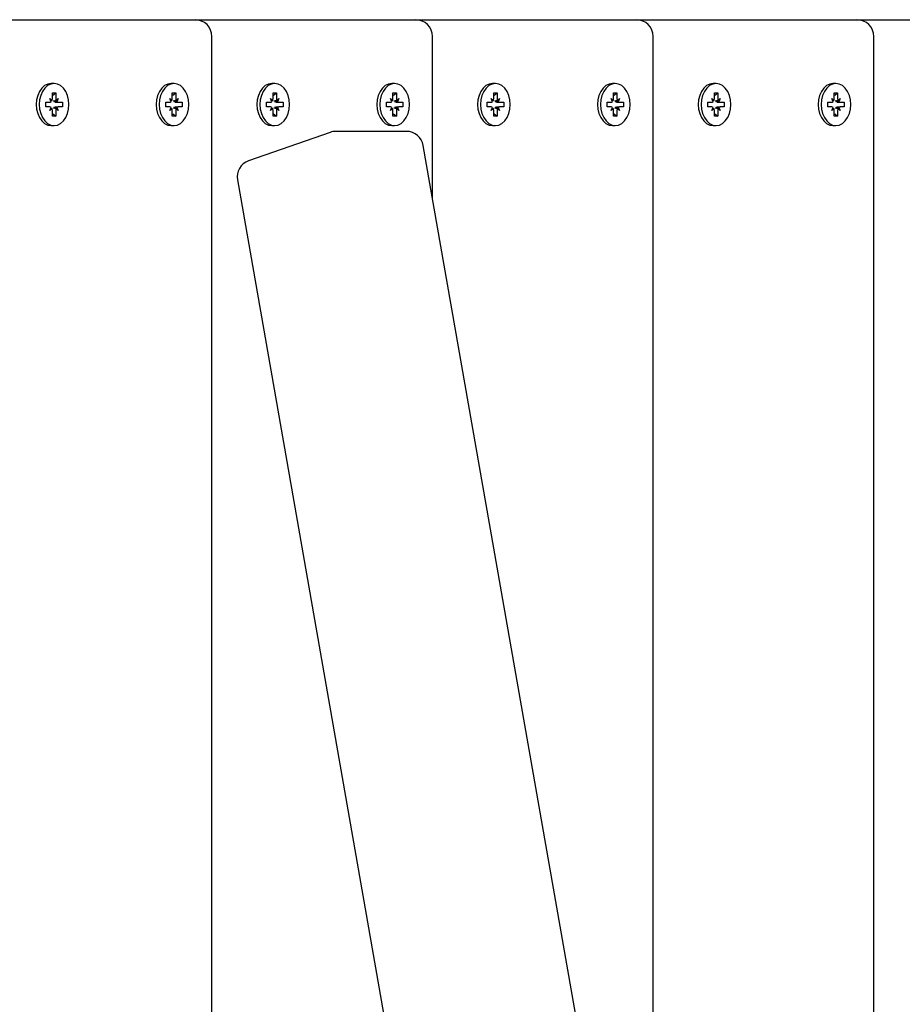
# Model space of a CAD drawing. Units: millimetres. Extents: x 2.79 to 11.26, y 1.27 to 8.8.
# Drawn here: x 7.8 to 8.06, y 4.93 to 5.22 of the extents above; entities that cross this region are included whole.
import ezdxf

# ---------------------------------------------------------------- set-up
doc = ezdxf.new("R2010")
doc.units = ezdxf.units.MM
doc.header["$LTSCALE"] = 60
doc.header["$PDSIZE"] = -1
doc.linetypes.add('SLD-Сплошная', pattern=[0])
doc.styles.get("Standard").update_dxf_attribs({"font": 'isocpeui.ttf'})
doc.dimstyles.new('ISO-25', dxfattribs={"dimtxt": 2.5, "dimasz": 2.5, "dimexe": 1.25, "dimexo": 0.625, "dimtad": 1, "dimtxsty": 'Standard', "dimcen": 2.5, "dimadec": 0, "dimazin": 0, "dimtfac": 1, "dimtmove": 0, "dimatfit": 3, "dimfxl": 1, "dimarcsym": 0})

# ---------------------------------------------------------------- blocks, each defined once
blk = doc.blocks.new('*D16')
at = {"color": 0, "lineweight": -2, "transparency": 16777216}
for p, q in [((2.78774724822398, 5.247890501126935), (2.78774724822398, 1.266846316346732)), ((9.945024181795294, 5.247890501126935), (9.945024181795294, 1.266846316346732)), ((2.96774724822398, 1.326846316346732), (9.765024181795294, 1.326846316346732))]:
    blk.add_line(p, q, dxfattribs=at)
at = {"color": 0, "transparency": 16777216}
for points in [[(2.96774724822398, 1.356846316346732), (2.96774724822398, 1.296846316346732), (2.78774724822398, 1.326846316346732)], [(9.765024181795294, 1.356846316346732), (9.765024181795294, 1.296846316346732), (9.945024181795294, 1.326846316346732)]]:
    blk.add_solid(points, dxfattribs=at)
at = {"layer": 'Defpoints', "color": 0, "transparency": 16777216}
for p in [(2.78774724822398, 5.247890501126935), (9.945024181795294, 5.247890501126935), (9.945024181795294, 1.326846316346732)]:
    blk.add_point(p, dxfattribs=at)
at = {"color": 0, "transparency": 16777216, "insert": (6.366385715009637, 1.490846316346732), "char_height": 0.14, "attachment_point": 5}
blk.add_mtext('7,16м', dxfattribs=at)
blk = doc.blocks.new('*D17')
at = {"color": 0, "lineweight": -2, "transparency": 16777216}
for p, q in [((7.030056767172429, 7.297890501126939), (10.561744705768, 7.29789050112694)), ((10.501744705768, 4.452890501126938), (10.501744705768, 7.11789050112694)), ((7.581747248223984, 4.272890501126938), (10.561744705768, 4.272890501126938))]:
    blk.add_line(p, q, dxfattribs=at)
at = {"color": 0, "transparency": 16777216}
for points in [[(10.471744705768, 7.11789050112694), (10.531744705768, 7.11789050112694), (10.501744705768, 7.29789050112694)], [(10.471744705768, 4.452890501126938), (10.531744705768, 4.452890501126938), (10.501744705768, 4.272890501126938)]]:
    blk.add_solid(points, dxfattribs=at)
at = {"layer": 'Defpoints', "color": 0, "transparency": 16777216}
for p in [(7.030056767172429, 7.297890501126939), (10.501744705768, 7.29789050112694), (7.581747248223984, 4.272890501126938)]:
    blk.add_point(p, dxfattribs=at)
at = {"color": 0, "transparency": 16777216, "insert": (10.337744705768, 5.785390501126934), "char_height": 0.14, "attachment_point": 5, "rotation": 90}
blk.add_mtext('3,03м', dxfattribs=at)
blk = doc.blocks.new('*D18')
at = {"color": 0, "lineweight": -2, "transparency": 16777216}
for p, q in [((7.811902802645807, 8.797890501126938), (11.25775850447024, 8.797890501126938)), ((11.19775850447025, 2.952890501126938), (11.19775850447024, 8.617890501126938)), ((7.581747248224005, 2.772890501126937), (11.25775850447025, 2.772890501126937))]:
    blk.add_line(p, q, dxfattribs=at)
at = {"color": 0, "transparency": 16777216}
for points in [[(11.16775850447024, 8.617890501126938), (11.22775850447024, 8.617890501126938), (11.19775850447024, 8.797890501126938)], [(11.16775850447025, 2.952890501126938), (11.22775850447024, 2.952890501126938), (11.19775850447025, 2.772890501126938)]]:
    blk.add_solid(points, dxfattribs=at)
at = {"layer": 'Defpoints', "color": 0, "transparency": 16777216}
for p in [(7.811902802645807, 8.797890501126938), (11.19775850447024, 8.797890501126938), (7.581747248224005, 2.772890501126937)]:
    blk.add_point(p, dxfattribs=at)
at = {"color": 0, "transparency": 16777216, "insert": (11.03375850447024, 5.785390501126934), "char_height": 0.14, "attachment_point": 5, "rotation": 90}
blk.add_mtext('6,03м', dxfattribs=at)

msp = doc.modelspace()

# ---------------------------------------------------------------- linework, layer by layer
at = {"color": 7, "linetype": 'SLD-Сплошная', "lineweight": 25}
for p, q in [((7.798179572280829, 5.222890501126908), (7.854748114775752, 5.222890501126907)), ((7.854748114775752, 5.222890501126908), (7.863233396149992, 5.222890501126908)), ((7.863233396149992, 5.222890501126908), (7.919801938644915, 5.222890501126907)), ((7.919801938644913, 5.222890501126928), (7.928287220019167, 5.222890501126928)), ((7.928287220019167, 5.222890501126928), (7.98485576251409, 5.222890501126927)), ((7.98485576251409, 5.222890501126928), (7.993341043888329, 5.222890501126928)), ((7.993341043888329, 5.222890501126928), (8.049909586383253, 5.222890501126927)), ((8.049909586383253, 5.222890501126908), (8.058394867757483, 5.222890501126908)), ((8.058394867757483, 5.222890501126908), (8.114963410252408, 5.222890501126907)), ((7.859748114775749, 4.777890501126906), (7.859748114775752, 5.217890501126907)), ((7.924801938644915, 5.170124645819664), (7.924801938644915, 5.217890501126907)), ((7.989855762514088, 4.777890501126928), (7.989855762514091, 5.217890501126928)), ((8.05490958638325, 4.777890501126928), (8.054909586383252, 5.217890501126928)), ((7.813199047903209, 5.204090501126904), (7.812321707904555, 5.204090501126904)), ((7.848554386962555, 5.204090501126965), (7.847677046963901, 5.204090501126965)), ((7.878252871772373, 5.204090501126906), (7.877375531773719, 5.204090501126906)), ((7.91360821083172, 5.204090501126962), (7.912730870833066, 5.204090501126962)), ((7.943306695641536, 5.204090501126908), (7.942429355642882, 5.204090501126908)), ((7.97866203470088, 5.204090501126959), (7.977784694702227, 5.204090501126959)), ((8.008360519510699, 5.204090501126919), (8.007483179512045, 5.204090501126919)), ((8.043715858570044, 5.204090501126958), (8.04283851857139, 5.204090501126958)), ((7.812704073156374, 5.199615501126905), (7.812704073156375, 5.201340501126903)), ((7.812704073156375, 5.201340501126903), (7.813694022650035, 5.201340501126904)), ((7.812816682651383, 5.200624156017694), (7.813694022650035, 5.201340501126904)), ((7.813694022650035, 5.201340501126904), (7.813694022650032, 5.199615501126905)), ((7.848059412215726, 5.201340501126967), (7.849049361709389, 5.201340501126964)), ((7.848059412215726, 5.199615501126966), (7.848059412215726, 5.201340501126967)), ((7.848172021710746, 5.200624156017762), (7.849049361709389, 5.201340501126964)), ((7.849049361709389, 5.201340501126964), (7.849049361709389, 5.199615501126966)), ((7.87775789702554, 5.199615501126907), (7.87775789702554, 5.201340501126904)), ((7.87775789702554, 5.201340501126904), (7.878747846519201, 5.201340501126906)), ((7.877870506520546, 5.200624156017694), (7.878747846519201, 5.201340501126906)), ((7.878747846519201, 5.201340501126906), (7.878747846519197, 5.199615501126907)), ((7.913113236084889, 5.201340501126964), (7.914103185578551, 5.201340501126962)), ((7.913113236084889, 5.199615501126964), (7.913113236084889, 5.201340501126964)), ((7.913225845579909, 5.200624156017759), (7.914103185578551, 5.201340501126962)), ((7.914103185578551, 5.201340501126962), (7.914103185578551, 5.199615501126964)), ((7.942811720894701, 5.199615501126909), (7.942811720894703, 5.201340501126907)), ((7.942811720894703, 5.201340501126907), (7.943801670388364, 5.201340501126908)), ((7.942924330389697, 5.200624156017688), (7.943801670388364, 5.201340501126908)), ((7.943801670388364, 5.201340501126908), (7.94380167038836, 5.199615501126909)), ((7.978167059954052, 5.201340501126961), (7.979157009447714, 5.20134050112696)), ((7.978167059954052, 5.199615501126961), (7.978167059954052, 5.201340501126961)), ((7.97827966944906, 5.200624156017748), (7.979157009447714, 5.20134050112696)), ((7.979157009447714, 5.20134050112696), (7.979157009447714, 5.199615501126961)), ((8.007865544763867, 5.199615501126919), (8.007865544763867, 5.201340501126917)), ((8.007865544763867, 5.201340501126917), (8.008855494257526, 5.201340501126918)), ((8.00797815425886, 5.200624156017697), (8.008855494257526, 5.201340501126918)), ((8.008855494257526, 5.201340501126918), (8.008855494257524, 5.199615501126918)), ((8.043220883823212, 5.20134050112696), (8.044210833316875, 5.201340501126958)), ((8.043220883823212, 5.19961550112696), (8.043220883823212, 5.20134050112696)), ((8.043333493318222, 5.200624156017746), (8.044210833316875, 5.201340501126958)), ((8.044210833316875, 5.201340501126958), (8.044210833316875, 5.19961550112696)), ((7.810759529508113, 5.198590501126902), (7.811979288705658, 5.198590501126906)), ((7.810759529508115, 5.197190501126904), (7.810759529508113, 5.198590501126902)), ((7.811979288705659, 5.199615501126901), (7.81260697045225, 5.199103001126905)), ((7.812341680931016, 5.198727825088024), (7.811979288705659, 5.199615501126901)), ((7.813541467102101, 5.19859050112691), (7.814418807100753, 5.198590501126905)), ((7.813791125354163, 5.199103001126907), (7.814418807100751, 5.199615501126903)), ((7.814418807100751, 5.199615501126903), (7.814056414875393, 5.198727825088022)), ((7.814418807100753, 5.198590501126905), (7.815638566298304, 5.198590501126903)), ((7.815638566298304, 5.198590501126903), (7.815638566298304, 5.197190501126904)), ((7.846114868567462, 5.198590501126963), (7.847334627765009, 5.198590501126965)), ((7.846114868567463, 5.197190501126966), (7.846114868567462, 5.198590501126963)), ((7.847334627765009, 5.199615501126964), (7.847962309511595, 5.199103001126964)), ((7.847697019990367, 5.198727825088084), (7.847334627765009, 5.199615501126964)), ((7.848896806161461, 5.198590501126958), (7.849774146160101, 5.198590501126964)), ((7.849146464413516, 5.199103001126963), (7.849774146160104, 5.199615501126964)), ((7.849774146160104, 5.199615501126964), (7.849411753934745, 5.198727825088086)), ((7.849774146160101, 5.198590501126964), (7.850993905357651, 5.198590501126963)), ((7.850993905357651, 5.198590501126963), (7.850993905357651, 5.197190501126967)), ((7.875813353377278, 5.198590501126904), (7.877033112574824, 5.198590501126908)), ((7.875813353377281, 5.197190501126906), (7.875813353377278, 5.198590501126904)), ((7.877033112574824, 5.199615501126903), (7.877660794321415, 5.199103001126907)), ((7.877395504800182, 5.198727825088025), (7.877033112574824, 5.199615501126903)), ((7.878595290971266, 5.198590501126911), (7.879472630969918, 5.198590501126906)), ((7.878844949223328, 5.199103001126907), (7.879472630969918, 5.199615501126905)), ((7.879472630969918, 5.199615501126905), (7.879110238744559, 5.198727825088024)), ((7.879472630969918, 5.198590501126906), (7.880692390167469, 5.198590501126906)), ((7.880692390167469, 5.198590501126906), (7.880692390167469, 5.197190501126906)), ((7.911168692436626, 5.198590501126962), (7.912388451634172, 5.198590501126963)), ((7.911168692436626, 5.197190501126963), (7.911168692436626, 5.198590501126962)), ((7.912388451634172, 5.199615501126961), (7.91301613338076, 5.199103001126963)), ((7.91275084385953, 5.198727825088082), (7.912388451634172, 5.199615501126961)), ((7.913950630030623, 5.198590501126956), (7.914827970029266, 5.198590501126962)), ((7.914200288282681, 5.199103001126961), (7.914827970029267, 5.199615501126962)), ((7.914827970029267, 5.199615501126962), (7.914465577803908, 5.198727825088085)), ((7.914827970029266, 5.198590501126962), (7.916047729226813, 5.198590501126962)), ((7.916047729226813, 5.198590501126962), (7.916047729226813, 5.197190501126965)), ((7.940867177246441, 5.198590501126906), (7.942086936443985, 5.198590501126911)), ((7.940867177246442, 5.19719050112691), (7.940867177246441, 5.198590501126906)), ((7.942086936443987, 5.199615501126907), (7.942714618190577, 5.199103001126909)), ((7.942449328669343, 5.198727825088028), (7.942086936443987, 5.199615501126907)), ((7.943649114840417, 5.198590501126914), (7.94452645483908, 5.19859050112691)), ((7.943898773092491, 5.19910300112691), (7.94452645483908, 5.199615501126908)), ((7.94452645483908, 5.199615501126908), (7.944164062613722, 5.198727825088027)), ((7.94452645483908, 5.19859050112691), (7.945746214036632, 5.198590501126908)), ((7.945746214036632, 5.198590501126908), (7.945746214036634, 5.19719050112691)), ((7.976222516305787, 5.198590501126959), (7.977442275503335, 5.198590501126962)), ((7.976222516305789, 5.19719050112696), (7.976222516305787, 5.198590501126959)), ((7.977442275503335, 5.199615501126959), (7.97806995724992, 5.19910300112696)), ((7.977804667728693, 5.198727825088079), (7.977442275503335, 5.199615501126959)), ((7.979004453899774, 5.198590501126953), (7.979881793898427, 5.19859050112696)), ((7.979254112151841, 5.199103001126959), (7.97988179389843, 5.199615501126959)), ((7.97988179389843, 5.199615501126959), (7.979519401673071, 5.198727825088081)), ((7.979881793898427, 5.19859050112696), (7.981101553095974, 5.198590501126959)), ((7.981101553095974, 5.198590501126959), (7.981101553095976, 5.197190501126961)), ((8.005921001115603, 5.198590501126916), (8.007140760313149, 5.198590501126921)), ((8.005921001115606, 5.197190501126919), (8.005921001115603, 5.198590501126916)), ((8.007140760313149, 5.199615501126916), (8.00776844205974, 5.199103001126919)), ((8.007503152538508, 5.198727825088038), (8.007140760313149, 5.199615501126916)), ((8.008702938709579, 5.198590501126923), (8.009580278708244, 5.198590501126919)), ((8.008952596961654, 5.199103001126921), (8.009580278708244, 5.199615501126917)), ((8.009580278708244, 5.199615501126917), (8.009217886482885, 5.198727825088036)), ((8.009580278708244, 5.198590501126919), (8.010800037905794, 5.198590501126917)), ((8.010800037905794, 5.198590501126917), (8.010800037905796, 5.197190501126919)), ((8.04127634017495, 5.198590501126957), (8.042496099372496, 5.198590501126959)), ((8.04127634017495, 5.197190501126959), (8.04127634017495, 5.198590501126957)), ((8.042496099372496, 5.199615501126957), (8.043123781119084, 5.199103001126958)), ((8.042858491597855, 5.198727825088077), (8.042496099372496, 5.199615501126957)), ((8.044058277768936, 5.198590501126951), (8.044935617767589, 5.198590501126958)), ((8.044307936021005, 5.199103001126957), (8.04493561776759, 5.199615501126957)), ((8.04493561776759, 5.199615501126957), (8.044573225542234, 5.19872782508808)), ((8.044935617767589, 5.198590501126958), (8.046155376965137, 5.198590501126957)), ((8.046155376965137, 5.198590501126957), (8.046155376965137, 5.197190501126959)), ((7.811979288705661, 5.197190501126904), (7.810759529508115, 5.197190501126904)), ((7.811979288705659, 5.196165501126904), (7.812341680931019, 5.197053177165782)), ((7.812606970452248, 5.196678001126904), (7.811979288705659, 5.196165501126904)), ((7.812704073156375, 5.194440501126904), (7.812704073156375, 5.196165501126902)), ((7.812816682651384, 5.195156846236115), (7.81369402265004, 5.194440501126902)), ((7.813541467102099, 5.197190501126908), (7.814418807100755, 5.197190501126903)), ((7.813694022650038, 5.196165501126902), (7.81369402265004, 5.194440501126902)), ((7.814418807100757, 5.196165501126904), (7.813791125354166, 5.196678001126903)), ((7.814056414875395, 5.197053177165785), (7.814418807100757, 5.196165501126904)), ((7.815638566298304, 5.197190501126904), (7.814418807100755, 5.197190501126903)), ((7.847334627765009, 5.197190501126964), (7.846114868567463, 5.197190501126966)), ((7.847334627765011, 5.196165501126965), (7.847697019990366, 5.197053177165846)), ((7.847962309511598, 5.196678001126962), (7.847334627765011, 5.196165501126965)), ((7.848059412215727, 5.194440501126964), (7.848059412215726, 5.196165501126964)), ((7.848172021710744, 5.195156846236165), (7.849049361709385, 5.194440501126966)), ((7.848896806161462, 5.19719050112696), (7.849774146160101, 5.197190501126962)), ((7.849049361709389, 5.196165501126964), (7.849049361709385, 5.194440501126966)), ((7.849774146160101, 5.196165501126967), (7.849146464413512, 5.196678001126964)), ((7.849411753934747, 5.197053177165845), (7.849774146160101, 5.196165501126967)), ((7.850993905357651, 5.197190501126967), (7.849774146160101, 5.197190501126962)), ((7.877033112574826, 5.197190501126905), (7.875813353377281, 5.197190501126906)), ((7.877033112574824, 5.196165501126906), (7.877395504800186, 5.197053177165784)), ((7.877660794321413, 5.196678001126906), (7.877033112574824, 5.196165501126906)), ((7.877757897025542, 5.194440501126905), (7.877757897025542, 5.196165501126904)), ((7.877870506520549, 5.195156846236118), (7.878747846519206, 5.194440501126904)), ((7.878595290971262, 5.19719050112691), (7.87947263096992, 5.197190501126904)), ((7.878747846519205, 5.196165501126904), (7.878747846519206, 5.194440501126904)), ((7.879472630969921, 5.196165501126906), (7.87884494922333, 5.196678001126905)), ((7.879110238744559, 5.197053177165786), (7.879472630969921, 5.196165501126906)), ((7.880692390167469, 5.197190501126906), (7.87947263096992, 5.197190501126904)), ((7.912388451634172, 5.197190501126961), (7.911168692436626, 5.197190501126963)), ((7.912388451634174, 5.196165501126963), (7.912750843859529, 5.197053177165844)), ((7.91301613338076, 5.19667800112696), (7.912388451634174, 5.196165501126963)), ((7.913113236084889, 5.194440501126962), (7.913113236084889, 5.196165501126962)), ((7.913225845579909, 5.195156846236165), (7.914103185578548, 5.194440501126964)), ((7.913950630030625, 5.197190501126958), (7.914827970029266, 5.19719050112696)), ((7.914103185578552, 5.196165501126962), (7.914103185578548, 5.194440501126964)), ((7.914827970029266, 5.196165501126965), (7.914200288282677, 5.196678001126961)), ((7.914465577803911, 5.197053177165843), (7.914827970029266, 5.196165501126965)), ((7.916047729226813, 5.197190501126965), (7.914827970029266, 5.19719050112696)), ((7.942086936443989, 5.197190501126909), (7.940867177246442, 5.19719050112691)), ((7.942086936443987, 5.196165501126909), (7.942449328669347, 5.197053177165786)), ((7.942714618190576, 5.19667800112691), (7.942086936443987, 5.196165501126909)), ((7.942811720894705, 5.194440501126908), (7.942811720894705, 5.196165501126907)), ((7.9429243303897, 5.195156846236131), (7.943801670388368, 5.194440501126906)), ((7.943649114840413, 5.197190501126913), (7.944526454839082, 5.197190501126907)), ((7.943801670388368, 5.196165501126906), (7.943801670388368, 5.194440501126906)), ((7.944526454839083, 5.196165501126909), (7.943898773092493, 5.196678001126908)), ((7.944164062613722, 5.19705317716579), (7.944526454839083, 5.196165501126909)), ((7.945746214036634, 5.19719050112691), (7.944526454839082, 5.197190501126907)), ((7.977442275503335, 5.197190501126959), (7.976222516305789, 5.19719050112696)), ((7.977442275503337, 5.19616550112696), (7.977804667728691, 5.197053177165841)), ((7.978069957249922, 5.196678001126957), (7.977442275503337, 5.19616550112696)), ((7.978167059954052, 5.194440501126959), (7.978167059954052, 5.196165501126959)), ((7.97827966944906, 5.19515684623617), (7.979157009447711, 5.194440501126961)), ((7.979004453899778, 5.197190501126955), (7.979881793898427, 5.197190501126957)), ((7.979157009447715, 5.196165501126958), (7.979157009447711, 5.194440501126961)), ((7.979881793898427, 5.196165501126962), (7.979254112151838, 5.196678001126958)), ((7.979519401673071, 5.19705317716584), (7.979881793898427, 5.196165501126962)), ((7.981101553095976, 5.197190501126961), (7.979881793898427, 5.197190501126957)), ((8.007140760313153, 5.197190501126918), (8.005921001115606, 5.197190501126919)), ((8.007140760313149, 5.196165501126918), (8.007503152538511, 5.197053177165796)), ((8.007768442059739, 5.196678001126918), (8.007140760313149, 5.196165501126918)), ((8.007865544763867, 5.194440501126918), (8.007865544763867, 5.196165501126917)), ((8.007978154258863, 5.19515684623614), (8.008855494257531, 5.194440501126916)), ((8.008702938709577, 5.197190501126922), (8.009580278708246, 5.197190501126916)), ((8.00885549425753, 5.196165501126917), (8.008855494257531, 5.194440501126916)), ((8.009580278708249, 5.196165501126918), (8.008952596961656, 5.196678001126918)), ((8.009217886482885, 5.197053177165799), (8.009580278708249, 5.196165501126918)), ((8.010800037905796, 5.197190501126919), (8.009580278708246, 5.197190501126916)), ((8.042496099372496, 5.197190501126957), (8.04127634017495, 5.197190501126959)), ((8.042496099372498, 5.196165501126958), (8.042858491597855, 5.19705317716584)), ((8.043123781119085, 5.196678001126955), (8.042496099372498, 5.196165501126958)), ((8.043220883823214, 5.194440501126957), (8.043220883823212, 5.196165501126957)), ((8.04333349331822, 5.195156846236168), (8.044210833316871, 5.194440501126959)), ((8.044058277768938, 5.197190501126954), (8.044935617767589, 5.197190501126955)), ((8.044210833316876, 5.196165501126957), (8.044210833316871, 5.194440501126959)), ((8.044935617767589, 5.19616550112696), (8.044307936021001, 5.196678001126957)), ((8.044573225542235, 5.197053177165838), (8.044935617767589, 5.19616550112696)), ((8.046155376965137, 5.197190501126959), (8.044935617767589, 5.197190501126955)), ((7.812321707904555, 5.191690501126904), (7.813199047903209, 5.191690501126904)), ((7.81369402265004, 5.194440501126902), (7.812704073156375, 5.194440501126904)), ((7.847677046963901, 5.191690501126964), (7.848554386962555, 5.191690501126964)), ((7.849049361709385, 5.194440501126966), (7.848059412215727, 5.194440501126964)), ((7.877375531773719, 5.191690501126906), (7.878252871772373, 5.191690501126906)), ((7.878747846519206, 5.194440501126904), (7.877757897025542, 5.194440501126905)), ((7.912730870833066, 5.191690501126963), (7.91360821083172, 5.191690501126963)), ((7.914103185578548, 5.194440501126964), (7.913113236084889, 5.194440501126962)), ((7.942429355642882, 5.191690501126908), (7.943306695641536, 5.191690501126908)), ((7.943801670388368, 5.194440501126906), (7.942811720894705, 5.194440501126908)), ((7.977784694702227, 5.191690501126959), (7.97866203470088, 5.191690501126959)), ((7.979157009447711, 5.194440501126961), (7.978167059954052, 5.194440501126959)), ((8.007483179512045, 5.191690501126917), (8.008360519510699, 5.191690501126917)), ((8.008855494257531, 5.194440501126916), (8.007865544763867, 5.194440501126918)), ((8.04283851857139, 5.191690501126958), (8.043715858570044, 5.191690501126958)), ((8.044210833316871, 5.194440501126959), (8.043220883823214, 5.194440501126957)), ((7.894545229825292, 5.189686268136856), (7.870524392886503, 5.181260190430109)), ((7.917122202816352, 5.189968127956952), (7.896200268568883, 5.189968127956952)), ((7.985033044208421, 4.826714196560336), (7.922047027821537, 5.185831897989019)), ((7.867254606624908, 5.175678280218137), (7.930240623011792, 4.816560578789453))]:
    msp.add_line(p, q, dxfattribs=at)
at = {"color": 7, "linetype": 'SLD-Сплошная', "lineweight": 25, "flags": 128}
for points in [[(7.812321707904555, 5.204090501126903), (7.811346162324144, 5.203935054182429), (7.810419534672661, 5.203476508107897), (7.809588289929806, 5.202737856318204), (7.808894110177965, 5.201756137898427), (7.808371804488538, 5.200580580309431), (7.80804756344975, 5.199270130917432), (7.807937645861199, 5.197890501126903), (7.80804756344975, 5.196510871336374), (7.808371804488538, 5.195200421944373), (7.808894110177965, 5.194024864355378), (7.809588289929806, 5.1930431459356), (7.810419534672661, 5.192304494145907), (7.811346162324144, 5.191845948071375), (7.812321707904555, 5.191690501126903)], [(7.813199047903209, 5.204090501126904), (7.812223502322798, 5.203935054182431), (7.811296874671314, 5.203476508107899), (7.810465629928458, 5.202737856318206), (7.809771450176619, 5.201756137898428), (7.809249144487191, 5.200580580309433), (7.808924903448402, 5.199270130917434), (7.808814985859851, 5.197890501126905), (7.808924903448402, 5.196510871336375), (7.809249144487191, 5.195200421944374), (7.809771450176619, 5.19402486435538), (7.810465629928458, 5.193043145935602), (7.811296874671314, 5.192304494145908), (7.812223502322798, 5.191845948071377), (7.813199047903209, 5.191690501126904), (7.814174593483617, 5.191845948071377), (7.815101221135103, 5.192304494145908), (7.815932465877957, 5.193043145935602), (7.816626645629797, 5.19402486435538), (7.817148951319224, 5.195200421944374), (7.817473192358014, 5.196510871336375), (7.817583109946565, 5.197890501126905), (7.817473192358014, 5.199270130917434), (7.817148951319224, 5.200580580309433), (7.816626645629797, 5.201756137898428), (7.815932465877957, 5.202737856318206), (7.815101221135103, 5.203476508107899), (7.814174593483617, 5.203935054182431), (7.813199047903209, 5.204090501126904)], [(7.847677046963901, 5.204090501126966), (7.846701501383491, 5.203935054182494), (7.845774873732006, 5.20347650810796), (7.844943628989151, 5.202737856318268), (7.844249449237312, 5.20175613789849), (7.843727143547882, 5.200580580309495), (7.843402902509094, 5.199270130917495), (7.843292984920543, 5.197890501126966), (7.843402902509094, 5.196510871336437), (7.843727143547882, 5.195200421944437), (7.844249449237312, 5.194024864355442), (7.844943628989151, 5.193043145935665), (7.845774873732006, 5.192304494145971), (7.846701501383491, 5.191845948071439), (7.847677046963901, 5.191690501126966), (7.847677046963901, 5.191690501126966)], [(7.848554386962555, 5.191690501126964), (7.849529932542966, 5.191845948071437), (7.85045656019445, 5.19230449414597), (7.851287804937304, 5.193043145935663), (7.851981984689145, 5.19402486435544), (7.852504290378572, 5.195200421944436), (7.852828531417362, 5.196510871336435), (7.852938449005913, 5.197890501126964), (7.852828531417362, 5.199270130917493), (7.852504290378572, 5.200580580309493), (7.851981984689145, 5.201756137898489), (7.851287804937304, 5.202737856318266), (7.85045656019445, 5.203476508107959), (7.849529932542966, 5.203935054182492), (7.848554386962555, 5.204090501126965), (7.847578841382145, 5.203935054182492), (7.846652213730661, 5.203476508107959), (7.845820968987807, 5.202737856318266), (7.845126789235966, 5.201756137898489), (7.844604483546538, 5.200580580309493), (7.84428024250775, 5.199270130917493), (7.844170324919199, 5.197890501126964), (7.84428024250775, 5.196510871336435), (7.844604483546538, 5.195200421944436), (7.845126789235966, 5.19402486435544), (7.845820968987807, 5.193043145935663), (7.846652213730661, 5.19230449414597), (7.847578841382147, 5.191845948071437), (7.848554386962555, 5.191690501126964)], [(7.877375531773721, 5.204090501126904), (7.87639998619331, 5.203935054182431), (7.875473358541826, 5.203476508107899), (7.874642113798971, 5.202737856318206), (7.873947934047131, 5.201756137898428), (7.873425628357705, 5.200580580309433), (7.873101387318916, 5.199270130917434), (7.872991469730363, 5.197890501126905), (7.873101387318916, 5.196510871336375), (7.873425628357705, 5.195200421944374), (7.873947934047131, 5.19402486435538), (7.874642113798971, 5.193043145935602), (7.875473358541826, 5.192304494145909), (7.87639998619331, 5.191845948071377), (7.877375531773721, 5.191690501126905)], [(7.878252871772373, 5.204090501126906), (7.877277326191963, 5.203935054182432), (7.876350698540478, 5.203476508107901), (7.875519453797625, 5.202737856318207), (7.874825274045784, 5.201756137898429), (7.874302968356355, 5.200580580309435), (7.873978727317568, 5.199270130917435), (7.873868809729015, 5.197890501126905), (7.873978727317568, 5.196510871336376), (7.874302968356355, 5.195200421944376), (7.874825274045784, 5.194024864355382), (7.875519453797625, 5.193043145935603), (7.876350698540478, 5.192304494145911), (7.877277326191963, 5.191845948071379), (7.878252871772373, 5.191690501126906), (7.879228417352784, 5.191845948071379), (7.880155045004267, 5.192304494145911), (7.880986289747121, 5.193043145935603), (7.881680469498963, 5.194024864355382), (7.88220277518839, 5.195200421944376), (7.882527016227178, 5.196510871336376), (7.882636933815729, 5.197890501126905), (7.882527016227178, 5.199270130917435), (7.88220277518839, 5.200580580309435), (7.881680469498963, 5.201756137898429), (7.880986289747121, 5.202737856318207), (7.880155045004267, 5.203476508107901), (7.879228417352784, 5.203935054182432), (7.878252871772373, 5.204090501126906)], [(7.912730870833064, 5.204090501126964), (7.911755325252654, 5.203935054182492), (7.910828697601168, 5.203476508107959), (7.909997452858316, 5.202737856318265), (7.909303273106475, 5.201756137898488), (7.908780967417047, 5.200580580309492), (7.908456726378259, 5.199270130917493), (7.908346808789708, 5.197890501126964), (7.908456726378259, 5.196510871336435), (7.908780967417047, 5.195200421944435), (7.909303273106475, 5.194024864355439), (7.909997452858316, 5.193043145935662), (7.910828697601168, 5.19230449414597), (7.911755325252654, 5.191845948071436), (7.912730870833064, 5.191690501126964), (7.912730870833064, 5.191690501126964)], [(7.91360821083172, 5.191690501126963), (7.914583756412129, 5.191845948071435), (7.915510384063613, 5.192304494145968), (7.916341628806468, 5.193043145935661), (7.917035808558308, 5.194024864355438), (7.917558114247736, 5.195200421944434), (7.917882355286524, 5.196510871336433), (7.917992272875075, 5.197890501126962), (7.917882355286524, 5.199270130917491), (7.917558114247736, 5.200580580309491), (7.917035808558308, 5.201756137898487), (7.916341628806468, 5.202737856318264), (7.915510384063613, 5.203476508107958), (7.914583756412129, 5.20393505418249), (7.91360821083172, 5.204090501126962), (7.912632665251309, 5.20393505418249), (7.911706037599824, 5.203476508107958), (7.910874792856969, 5.202737856318264), (7.91018061310513, 5.201756137898487), (7.909658307415701, 5.200580580309491), (7.909334066376913, 5.199270130917491), (7.909224148788362, 5.197890501126962), (7.909334066376913, 5.196510871336433), (7.909658307415701, 5.195200421944434), (7.91018061310513, 5.194024864355438), (7.910874792856969, 5.193043145935661), (7.911706037599824, 5.192304494145968), (7.912632665251309, 5.191845948071435), (7.91360821083172, 5.191690501126963)], [(7.942429355642884, 5.204090501126907), (7.941453810062473, 5.203935054182434), (7.940527182410989, 5.203476508107902), (7.939695937668134, 5.202737856318209), (7.939001757916294, 5.201756137898431), (7.938479452226865, 5.200580580309436), (7.938155211188077, 5.199270130917435), (7.938045293599526, 5.197890501126906), (7.938155211188077, 5.196510871336377), (7.938479452226865, 5.195200421944378), (7.939001757916294, 5.194024864355383), (7.939695937668134, 5.193043145935605), (7.940527182410989, 5.192304494145912), (7.941453810062473, 5.19184594807138), (7.942429355642884, 5.191690501126907)], [(7.943306695641536, 5.204090501126908), (7.942331150061126, 5.203935054182436), (7.941404522409641, 5.203476508107904), (7.940573277666786, 5.202737856318211), (7.939879097914947, 5.201756137898433), (7.939356792225519, 5.200580580309437), (7.939032551186731, 5.199270130917437), (7.938922633598178, 5.197890501126908), (7.939032551186731, 5.196510871336379), (7.939356792225519, 5.19520042194438), (7.939879097914947, 5.194024864355384), (7.940573277666786, 5.193043145935607), (7.941404522409641, 5.192304494145914), (7.942331150061126, 5.19184594807138), (7.943306695641536, 5.191690501126908), (7.944282241221945, 5.19184594807138), (7.945208868873431, 5.192304494145914), (7.946040113616284, 5.193043145935607), (7.946734293368124, 5.194024864355384), (7.947256599057553, 5.19520042194438), (7.947580840096341, 5.196510871336379), (7.947690757684892, 5.197890501126908), (7.947580840096341, 5.199270130917437), (7.947256599057553, 5.200580580309437), (7.946734293368124, 5.201756137898433), (7.946040113616284, 5.202737856318211), (7.945208868873431, 5.203476508107904), (7.944282241221945, 5.203935054182436), (7.943306695641536, 5.204090501126908)], [(7.977784694702225, 5.204090501126961), (7.976809149121816, 5.203935054182488), (7.97588252147033, 5.203476508107957), (7.975051276727477, 5.202737856318263), (7.974357096975638, 5.201756137898485), (7.973834791286208, 5.20058058030949), (7.97351055024742, 5.19927013091749), (7.973400632658869, 5.19789050112696), (7.97351055024742, 5.196510871336431), (7.973834791286208, 5.195200421944432), (7.974357096975638, 5.194024864355437), (7.975051276727477, 5.193043145935659), (7.97588252147033, 5.192304494145966), (7.976809149121816, 5.191845948071434), (7.977784694702225, 5.191690501126961), (7.977784694702225, 5.191690501126961)], [(7.97866203470088, 5.191690501126959), (7.979637580281292, 5.191845948071433), (7.980564207932776, 5.192304494145964), (7.981395452675629, 5.193043145935658), (7.982089632427471, 5.194024864355436), (7.982611938116897, 5.19520042194443), (7.982936179155685, 5.196510871336431), (7.983046096744238, 5.19789050112696), (7.982936179155685, 5.199270130917489), (7.982611938116897, 5.200580580309488), (7.982089632427471, 5.201756137898483), (7.981395452675629, 5.202737856318262), (7.980564207932776, 5.203476508107955), (7.979637580281292, 5.203935054182486), (7.97866203470088, 5.204090501126959), (7.977686489120471, 5.203935054182486), (7.976759861468985, 5.203476508107955), (7.975928616726132, 5.202737856318262), (7.975234436974291, 5.201756137898483), (7.974712131284864, 5.200580580309488), (7.974387890246076, 5.199270130917489), (7.974277972657525, 5.19789050112696), (7.974387890246076, 5.19651087133643), (7.974712131284864, 5.19520042194443), (7.975234436974291, 5.194024864355436), (7.975928616726132, 5.193043145935658), (7.976759861468985, 5.192304494145964), (7.977686489120471, 5.191845948071433), (7.97866203470088, 5.191690501126959)], [(8.007483179512047, 5.204090501126917), (8.006507633931635, 5.203935054182443), (8.005581006280151, 5.203476508107912), (8.004749761537296, 5.202737856318218), (8.004055581785456, 5.201756137898441), (8.00353327609603, 5.200580580309445), (8.003209035057242, 5.199270130917445), (8.00309911746869, 5.197890501126917), (8.003209035057242, 5.196510871336388), (8.00353327609603, 5.195200421944388), (8.004055581785456, 5.194024864355392), (8.004749761537296, 5.193043145935614), (8.005581006280151, 5.192304494145921), (8.006507633931635, 5.191845948071389), (8.007483179512047, 5.191690501126916)], [(8.008360519510699, 5.204090501126919), (8.007384973930288, 5.203935054182445), (8.006458346278803, 5.203476508107913), (8.00562710153595, 5.20273785631822), (8.004932921784109, 5.201756137898442), (8.004410616094683, 5.200580580309447), (8.004086375055893, 5.199270130917447), (8.003976457467342, 5.197890501126918), (8.004086375055893, 5.196510871336388), (8.004410616094683, 5.195200421944389), (8.004932921784109, 5.194024864355394), (8.00562710153595, 5.193043145935616), (8.006458346278803, 5.192304494145922), (8.007384973930288, 5.191845948071391), (8.008360519510699, 5.191690501126917), (8.009336065091109, 5.191845948071391), (8.010262692742595, 5.192304494145922), (8.011093937485448, 5.193043145935616), (8.011788117237288, 5.194024864355394), (8.012310422926715, 5.195200421944389), (8.012634663965503, 5.196510871336388), (8.012744581554054, 5.197890501126918), (8.012634663965503, 5.199270130917448), (8.012310422926715, 5.200580580309447), (8.011788117237288, 5.201756137898442), (8.011093937485448, 5.20273785631822), (8.010262692742595, 5.203476508107913), (8.009336065091109, 5.203935054182445), (8.008360519510699, 5.204090501126919)], [(8.042838518571388, 5.204090501126959), (8.041862972990977, 5.203935054182486), (8.040936345339492, 5.203476508107954), (8.040105100596639, 5.202737856318262), (8.039410920844798, 5.201756137898483), (8.038888615155372, 5.200580580309488), (8.038564374116582, 5.199270130917489), (8.03845445652803, 5.197890501126959), (8.038564374116582, 5.19651087133643), (8.038888615155372, 5.19520042194443), (8.039410920844798, 5.194024864355436), (8.040105100596639, 5.193043145935658), (8.040936345339492, 5.192304494145964), (8.041862972990977, 5.191845948071433), (8.042838518571388, 5.191690501126959), (8.042838518571388, 5.191690501126959)], [(8.043715858570044, 5.191690501126958), (8.044691404150452, 5.191845948071431), (8.045618031801938, 5.192304494145962), (8.046449276544791, 5.193043145935656), (8.04714345629663, 5.194024864355434), (8.04766576198606, 5.195200421944429), (8.047990003024848, 5.196510871336429), (8.0480999206134, 5.197890501126958), (8.047990003024848, 5.199270130917487), (8.04766576198606, 5.200580580309487), (8.04714345629663, 5.201756137898482), (8.046449276544791, 5.20273785631826), (8.045618031801938, 5.203476508107953), (8.044691404150452, 5.203935054182485), (8.043715858570044, 5.204090501126958), (8.042740312989633, 5.203935054182485), (8.041813685338148, 5.203476508107953), (8.040982440595293, 5.20273785631826), (8.040288260843454, 5.201756137898482), (8.039765955154026, 5.200580580309487), (8.039441714115238, 5.199270130917487), (8.039331796526685, 5.197890501126958), (8.039441714115238, 5.196510871336429), (8.039765955154026, 5.195200421944429), (8.040288260843454, 5.194024864355434), (8.040982440595293, 5.193043145935656), (8.041813685338148, 5.192304494145962), (8.042740312989633, 5.191845948071431), (8.043715858570044, 5.191690501126958)]]:
    msp.add_lwpolyline(points, dxfattribs=at)
at = {"color": 7, "linetype": 'SLD-Сплошная', "lineweight": 25}
for centre, radius, start, end in [((7.854748114775752, 5.217890501126907), 0.004999999999999893, 0, 90), ((7.919801938644913, 5.217890501126907), 0.00500000000000167, 0, 90), ((7.98485576251409, 5.217890501126928), 0.00500000000000167, 0, 90), ((8.049909586383253, 5.217890501126928), 0.004999999999999005, 0, 90), ((7.811969455366615, 5.199163281890194), 0.0005728651650694449, 270.9835412085889, 310.5236007579141), ((7.811339754127969, 5.199608547906169), 0.001364336746755562, 338.2508296553132, 0.2920041021830149), ((7.815058341678362, 5.199608547906172), 0.001364336746680324, 179.70799589795, 201.7491703460292), ((7.814428640439782, 5.199163281890169), 0.0005728651650445914, 229.476399241407, 269.0164587927038), ((7.847324794425959, 5.199163281890267), 0.0005728651650835137, 270.983541209275, 310.5236007576462), ((7.846695093187169, 5.199608547906272), 0.001364336746907035, 338.2508296558823, 0.2920041003974623), ((7.850413680737848, 5.199608547906243), 0.001364336746809482, 179.7079958983881, 201.7491703445103), ((7.849783979499144, 5.19916328189024), 0.0005728651650573904, 229.4763992411738, 269.0164587913041), ((7.877023279235779, 5.199163281890204), 0.0005728651650772524, 270.9835412088416, 310.5236007575972), ((7.876393577997113, 5.199608547906177), 0.001364336746776839, 338.2508296553887, 0.2920041019173606), ((7.880112165547532, 5.199608547906175), 0.001364336746685184, 179.7079958979885, 201.7491703460294), ((7.879482464308944, 5.199163281890153), 0.0005728651650267695, 229.4763992405325, 269.0164587930287), ((7.912378618295124, 5.199163281890261), 0.0005728651650789837, 270.983541209105, 310.5236007577997), ((7.911748917056316, 5.199608547906269), 0.001364336746922325, 338.2508296561796, 0.2920041004315296), ((7.915467504606986, 5.199608547906243), 0.001364336746785572, 179.7079958984948, 201.7491703450289), ((7.914837803368302, 5.199163281890222), 0.0005728651650402731, 229.4763992403669, 269.0164587919857), ((7.942077103104939, 5.199163281890216), 0.0005728651650857313, 270.9835412089152, 310.5236007570875), ((7.941447401866276, 5.199608547906173), 0.001364336746774911, 338.2508296556312, 0.2920041021788329), ((7.945165989416663, 5.199608547906169), 0.001364336746652362, 179.7079958976457, 201.7491703461805), ((7.944536288178102, 5.199163281890145), 0.0005728651650156631, 229.4763992401774, 269.0164587933641), ((7.977432442164289, 5.199163281890261), 0.0005728651650805301, 270.9835412089244, 310.5236007574338), ((7.976802740925527, 5.199608547906264), 0.001364336746874316, 338.2508296554957, 0.2920041005163924), ((7.980521328476183, 5.199608547906241), 0.001364336746819238, 179.7079958985021, 201.7491703444276), ((7.979891627237465, 5.19916328189022), 0.0005728651650411916, 229.4763992404823, 269.0164587918096), ((8.007130926974106, 5.199163281890216), 0.0005728651650759018, 270.9835412085767, 310.5236007575198), ((8.006501225735406, 5.199608547906198), 0.001364336746811479, 338.2508296555674, 0.2920041015369583), ((8.010219813285847, 5.199608547906182), 0.001364336746672904, 179.7079958977993, 201.7491703459527), ((8.00959011204727, 5.199163281890175), 0.0005728651650365532, 229.4763992411575, 269.0164587929566), ((8.04248626603345, 5.199163281890259), 0.0005728651650812911, 270.9835412089228, 310.5236007575014), ((8.041856564794651, 5.19960854790626), 0.00136433674691078, 338.250829656187, 0.2920041006204951), ((8.04557515234531, 5.19960854790624), 0.001364336746784747, 179.7079958984947, 201.7491703450427), ((8.044945451106623, 5.199163281890205), 0.0005728651650277947, 229.4763992400217, 269.0164587922308), ((7.811969455366625, 5.196617720363644), 0.000572865165040425, 49.47639924042377, 89.01645879198487), ((7.811339754127939, 5.196172454347628), 0.001364336746786568, 359.7079958982721, 21.74917034473028), ((7.815058341678522, 5.196172454347615), 0.001364336746833744, 158.250829655538, 180.2920041011973), ((7.814428640439803, 5.196617720363596), 0.0005728651650875645, 90.98354120908898, 130.5236007572991), ((7.847324794425976, 5.196617720363704), 0.0005728651650411002, 49.47639924105, 89.01645879234167), ((7.846695093187279, 5.196172454347682), 0.001364336746797025, 359.7079958985727, 21.74917034471683), ((7.850413680737779, 5.196172454347708), 0.001364336746739425, 158.2508296554031, 180.2920041025229), ((7.849783979499141, 5.196617720363686), 0.000572865165057207, 90.98354120834145, 130.523600758191), ((7.877023279235791, 5.196617720363642), 0.0005728651650437948, 49.47639924065466, 89.0164587921686), ((7.876393577997104, 5.196172454347625), 0.001364336746788213, 359.7079958984589, 21.7491703449035), ((7.88011216554764, 5.196172454347635), 0.001364336746785542, 158.250829655526, 180.2920041019536), ((7.879482464308969, 5.19661772036359), 0.0005728651650955607, 90.98354120925289, 130.5236007569822), ((7.912378618295147, 5.196617720363725), 0.0005728651650181676, 49.47639924015701, 89.01645879309987), ((7.911748917056498, 5.196172454347689), 0.001364336746741696, 359.7079958981877, 21.74917034524111), ((7.915467504606908, 5.196172454347706), 0.001364336746706073, 158.2508296548849, 180.2920041025301), ((7.914837803368309, 5.196617720363677), 0.0005728651650643724, 90.98354120868453, 130.5236007579993), ((7.942077103104951, 5.196617720363645), 0.0005728651650447438, 49.4763992405196, 89.01645879181486), ((7.941447401866241, 5.196172454347624), 0.001364336746813896, 359.7079958986136, 21.74917034467591), ((7.945165989416804, 5.196172454347636), 0.001364336746786572, 158.2508296554706, 180.2920041019161), ((7.94453628817813, 5.196617720363593), 0.0005728651650946423, 90.98354120907678, 130.5236007567796), ((7.977432442164305, 5.196617720363708), 0.0005728651650312782, 49.47639924081042, 89.01645879268017), ((7.97680274092566, 5.196172454347683), 0.001364336746741986, 359.7079958983371, 21.74917034535887), ((7.980521328476064, 5.196172454347709), 0.00136433674669882, 158.2508296550445, 180.2920041028301), ((7.979891627237465, 5.196617720363686), 0.0005728651650520004, 90.98354120817294, 130.5236007584698), ((8.007130926974115, 5.196617720363655), 0.0005728651650442798, 49.4763992405196, 89.01645879190215), ((8.006501225735446, 5.196172454347644), 0.001364336746770425, 359.707995898194, 21.74917034492359), ((8.010219813285957, 5.196172454347646), 0.00136433674677754, 158.2508296553186, 180.2920041018807), ((8.009590112047293, 5.196617720363602), 0.0005728651650946423, 90.98354120907678, 130.5236007568471), ((8.042486266033468, 5.196617720363702), 0.0005728651650358081, 49.47639924096398, 89.0164587927766), ((8.041856564794825, 5.196172454347691), 0.001364336746736707, 359.7079958979257, 21.74917034500542), ((8.045575152345238, 5.196172454347701), 0.001364336746712177, 158.250829654947, 180.2920041024915), ((8.044945451106623, 5.196617720363698), 0.0005728651650375632, 90.98354120775326, 130.5236007589206), ((7.896200268568883, 5.184968127956954), 0.004999999999999197, 90, 109.3299531441211), ((7.917122202816352, 5.184968127956954), 0.004999999999999279, 9.947981577712284, 90), ((7.872179431630093, 5.176542050250206), 0.005000000000000036, 109.3299531441178, 189.9479815777131)]:
    msp.add_arc(centre, radius, start, end, dxfattribs=at)
for centre, major_axis, ratio, start_param, end_param in [((7.811979288705659, 5.199615501126901), (0.008669287865185284, 0.0008519404192011138), 0.06574150515802904, 4.731978816087603, 4.77839339245993), ((7.814418807100751, 5.199615501126903), (0.00794659740750081, 0.0009281813993524679), 0.05472294723385657, 4.520826468033633, 4.626929065124898), ((7.814418807100751, 5.199615501126903), (0.008919237373382847, -0.0004809712300133385), 0.1014825914893751, 4.571117809575531, 4.677220406666653), ((7.847334627765009, 5.199615501126964), (0.008669287865185284, 0.0008519404192011138), 0.06574150515802904, 4.731978816087405, 4.778393392459656), ((7.849774146160104, 5.199615501126964), (0.007946597407499034, 0.0009281813993524678), 0.0547229472338944, 4.520826468035104, 4.626929065124835), ((7.849774146160104, 5.199615501126964), (0.00891923737338107, -0.0004809712300142265), 0.101482591489384, 4.571117809576733, 4.677220406666661), ((7.877033112574824, 5.199615501126903), (0.008669287865184394, 0.0008519404192011138), 0.06574150515794422, 4.731978816087577, 4.778393392459844), ((7.879472630969918, 5.199615501126905), (0.007946597407499034, 0.0009281813993533561), 0.05472294723389368, 4.52082646803295, 4.626929065124425), ((7.879472630969918, 5.199615501126905), (0.008919237373380184, -0.0004809712300142266), 0.1014825914893887, 4.571117809575183, 4.677220406666368), ((7.912388451634172, 5.199615501126961), (0.00866928786518706, 0.0008519404192011138), 0.06574150515811718, 4.731978816087474, 4.77839339245993), ((7.914827970029267, 5.199615501126962), (0.007946597407499034, 0.0009281813993524678), 0.0547229472338944, 4.520826468034951, 4.626929065125095), ((7.914827970029267, 5.199615501126962), (0.00891923737338107, -0.0004809712300142265), 0.1014825914892954, 4.571117809576855, 4.677220406666887), ((7.942086936443987, 5.199615501126907), (0.008669287865184394, 0.0008519404192002257), 0.06574150515794487, 4.731978816087544, 4.778393392459858), ((7.94452645483908, 5.199615501126908), (0.007946597407499922, 0.0009281813993524679), 0.05472294723387548, 4.520826468032006, 4.626929065124866), ((7.94452645483908, 5.199615501126908), (0.00891923737338107, -0.0004809712300142265), 0.1014825914892847, 4.571117809573766, 4.677220406666502), ((7.977442275503335, 5.199615501126959), (0.008669287865185282, 0.0008519404192002257), 0.06574150515792822, 4.731978816087343, 4.778393392459478), ((7.97988179389843, 5.199615501126959), (0.007946597407499034, 0.0009281813993524678), 0.0547229472338944, 4.520826468033638, 4.626929065124704), ((7.97988179389843, 5.199615501126959), (0.008919237373381073, -0.0004809712300151148), 0.1014825914893781, 4.571117809575589, 4.677220406666617), ((8.007140760313149, 5.199615501126916), (0.008669287865185284, 0.0008519404192011138), 0.06574150515791759, 4.731978816087627, 4.778393392459909), ((8.009580278708244, 5.199615501126917), (0.007946597407498146, 0.0009281813993524679), 0.05472294723379016, 4.520826468032278, 4.626929065124864), ((8.009580278708244, 5.199615501126917), (0.008919237373380184, -0.0004809712300151148), 0.1014825914893882, 4.571117809573889, 4.67722040666642), ((8.042496099372496, 5.199615501126957), (0.00866928786518706, 0.0008519404192002257), 0.06574150515792486, 4.731978816087442, 4.778393392459568), ((8.04493561776759, 5.199615501126957), (0.007946597407501699, 0.0009281813993524677), 0.05472294723374028, 4.520826468034804, 4.626929065125472), ((8.04493561776759, 5.199615501126957), (0.008919237373383737, -0.0004809712300142266), 0.1014825914893698, 4.571117809575657, 4.677220406666802), ((7.811979288705659, 5.196165501126904), (0.008669287865185282, -0.0008519404192002257), 0.06574150515792822, 1.504791914719746, 1.551206491092244), ((7.814418807100757, 5.196165501126904), (0.007946597407499034, -0.0009281813993524678), 0.05472294723378414, 1.656256242054843, 1.762358839145823), ((7.814418807100757, 5.196165501126904), (0.008919237373381073, 0.0004809712300151148), 0.1014825914892788, 1.605964900513033, 1.712067497604228), ((7.847334627765011, 5.196165501126965), (0.008669287865185284, -0.0008519404192011138), 0.06574150515802904, 1.504791914719841, 1.551206491091944), ((7.849774146160101, 5.196165501126967), (0.007946597407501699, -0.0009281813993524677), 0.0547229472339608, 1.65625624205433, 1.762358839144385), ((7.849774146160101, 5.196165501126967), (0.00891923737338285, 0.0004809712300142266), 0.1014825914893745, 1.605964900512729, 1.712067497602666), ((7.877033112574824, 5.196165501126906), (0.008669287865184394, -0.0008519404192002257), 0.06574150515794487, 1.50479191471973, 1.55120649109224), ((7.879472630969921, 5.196165501126906), (0.007946597407499922, -0.0009281813993524679), 0.05472294723376522, 1.656256242054652, 1.762358839145596), ((7.879472630969921, 5.196165501126906), (0.008919237373381073, 0.0004809712300151148), 0.1014825914892949, 1.605964900513039, 1.712067497604159), ((7.912388451634174, 5.196165501126963), (0.008669287865185284, -0.0008519404192011138), 0.06574150515802904, 1.504791914719952, 1.551206491091984), ((7.914827970029266, 5.196165501126965), (0.007946597407499034, -0.0009281813993533561), 0.05472294723400396, 1.656256242054844, 1.762358839145163), ((7.914827970029266, 5.196165501126965), (0.008919237373381073, 0.0004809712300133384), 0.1014825914893845, 1.605964900512937, 1.712067497602705), ((7.942086936443987, 5.196165501126909), (0.008669287865184394, -0.0008519404192011138), 0.06574150515814715, 1.50479191471943, 1.551206491092147), ((7.944526454839083, 5.196165501126909), (0.007946597407499922, -0.0009281813993524679), 0.05472294723387548, 1.656256242054722, 1.762358839147591), ((7.944526454839083, 5.196165501126909), (0.00891923737338285, 0.0004809712300142266), 0.1014825914893745, 1.605964900513119, 1.71206749760595), ((7.977442275503337, 5.19616550112696), (0.008669287865185282, -0.0008519404192002257), 0.06574150515792822, 1.504791914719928, 1.551206491092007), ((7.979881793898427, 5.196165501126962), (0.00794659740750081, -0.0009281813993524679), 0.0547229472337463, 1.656256242054259, 1.762358839145128), ((7.979881793898427, 5.196165501126962), (0.00891923737338285, 0.0004809712300142266), 0.1014825914893745, 1.605964900512689, 1.712067497603665), ((8.007140760313149, 5.196165501126918), (0.008669287865185282, -0.0008519404192002257), 0.06574150515791825, 1.504791914719664, 1.551206491092149), ((8.009580278708249, 5.196165501126918), (0.00794659740749637, -0.000928181399352468), 0.05472294723382799, 1.656256242055048, 1.762358839148078), ((8.009580278708249, 5.196165501126918), (0.008919237373380184, 0.0004809712300151148), 0.1014825914893882, 1.605964900513363, 1.712067497606065), ((8.042496099372498, 5.196165501126958), (0.00866928786518706, -0.0008519404192002257), 0.06574150515792486, 1.504791914719838, 1.551206491092105), ((8.044935617767589, 5.19616550112696), (0.007946597407499922, -0.0009281813993524679), 0.0547229472338626, 1.656256242054312, 1.762358839145228), ((8.044935617767589, 5.19616550112696), (0.008919237373381959, 0.0004809712300142266), 0.1014825914893793, 1.605964900512593, 1.712067497603761)]:
    msp.add_ellipse(centre, major_axis=major_axis, ratio=ratio, start_param=start_param, end_param=end_param, dxfattribs=at)

# ---------------------------------------------------------------- dimensions: what is measured, and where the dimension line sits
at = {"color": 251, "true_color": 0x636466}
dim = msp.add_linear_dim(base=(11.19775850447024, 8.797890501126938), p1=(7.581747248224001, 2.772890501126936), p2=(7.811902802645804, 8.797890501126934), angle=90, dimstyle='ISO-25', override={"dimtxt": 0.14, "dimasz": 0.18, "dimexe": 0.06, "dimexo": 0, "dimgap": 0.08, "dimzin": 1, "dimpost": 'м', "dimtdec": 3, "dimtzin": 1}, dxfattribs=at)
dim.commit()
dim.dimension.update_dxf_attribs({"geometry": '*D18', "text_midpoint": (11.19775850447024, 5.785390501126934), "dimtype": 160})
dim = msp.add_linear_dim(base=(10.501744705768, 7.29789050112694), p1=(7.581747248223981, 4.272890501126936), p2=(7.030056767172425, 7.297890501126935), angle=90, dimstyle='ISO-25', override={"dimtxt": 0.14, "dimasz": 0.18, "dimexe": 0.06, "dimexo": 0, "dimgap": 0.08, "dimzin": 1, "dimpost": 'м', "dimtdec": 3, "dimtzin": 1})
dim.commit()
dim.dimension.update_dxf_attribs({"geometry": '*D17', "text_midpoint": (10.337744705768, 5.785390501126934)})
dim = msp.add_linear_dim(base=(9.945024181795294, 1.326846316346732), p1=(2.78774724822398, 5.247890501126935), p2=(9.945024181795294, 5.247890501126935), dimstyle='ISO-25', override={"dimtxt": 0.14, "dimasz": 0.18, "dimexe": 0.06, "dimexo": 0, "dimgap": 0.08, "dimzin": 1, "dimpost": 'м', "dimtdec": 3, "dimtzin": 1}, dxfattribs=at)
dim.commit()
dim.dimension.update_dxf_attribs({"geometry": '*D16', "text_midpoint": (6.366385715009637, 1.490846316346732)})

doc.saveas('drawing.dxf')
